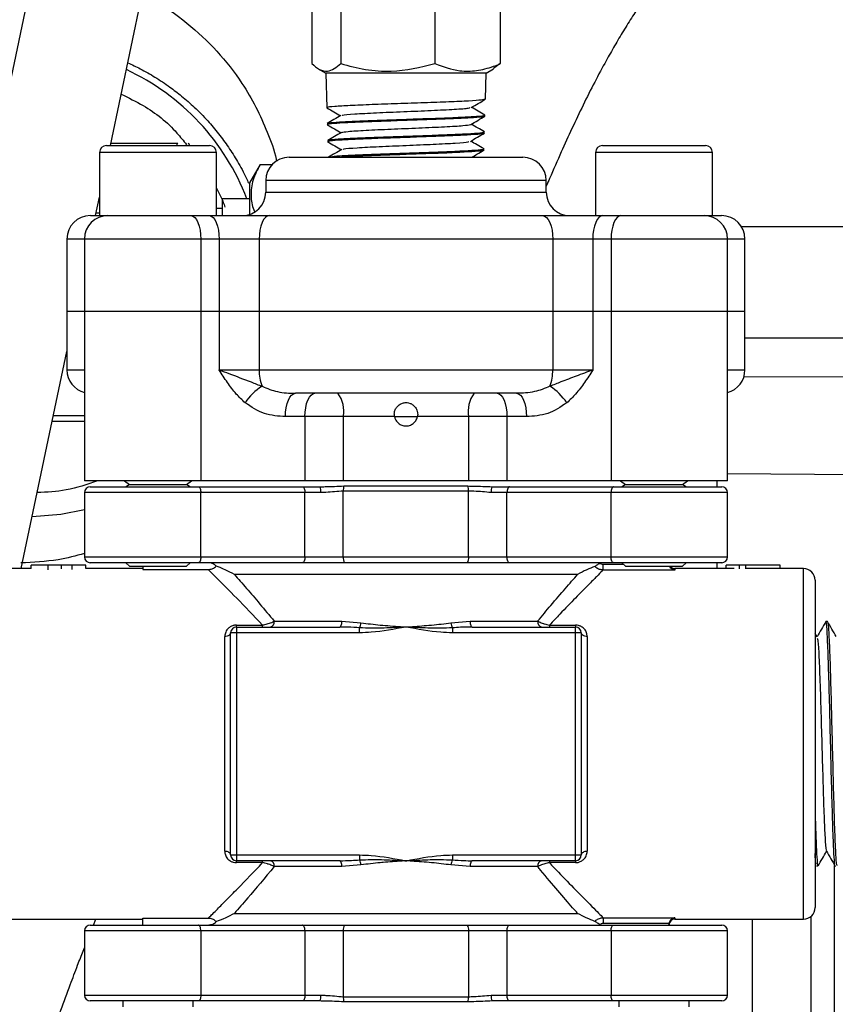
# Model space of a CAD drawing. Units: millimetres. Extents: x 0 to 35765, y 0 to 13284.
# Drawn here: x 468 to 537, y 1093 to 1178 of the extents above; entities that cross this region are included whole.
import ezdxf

# ---------------------------------------------------------------- set-up
doc = ezdxf.new("R2010")
doc.units = ezdxf.units.MM
doc.header["$LTSCALE"] = 7

msp = doc.modelspace()

# ---------------------------------------------------------------- linework, layer by layer
at = {"color": 7, "linetype": 'Continuous'}
for p, q in [((475.828, 1215.368), (457.313, 1127.485)), ((475.344, 1166.892), (480.632, 1191.992)), ((492.574, 1179.49), (492.574, 1173.895)), ((495.051, 1179.49), (495.051, 1173.895)), ((503.105, 1179.49), (503.105, 1173.895)), ((508.682, 1179.49), (508.682, 1173.895)), ((508.682, 1173.895), (508.119, 1173.474)), ((493.13, 1173.461), (493.768, 1173.092)), ((493.768, 1173.092), (493.86, 1170.122)), ((505.684, 1173.092), (493.768, 1173.092)), ((507.488, 1173.092), (505.684, 1173.092)), ((507.418, 1170.852), (507.488, 1173.092)), ((507.488, 1173.092), (508.126, 1173.461)), ((507.373, 1169.395), (507.376, 1169.496)), ((493.902, 1168.778), (493.905, 1168.672)), ((507.328, 1167.94), (507.331, 1168.051)), ((475.015, 1166.892), (483.815, 1166.892)), ((475.385, 1167.085), (481.121, 1167.085)), ((482.133, 1166.892), (482.022, 1167.085)), ((493.947, 1167.327), (493.951, 1167.212)), ((517.441, 1166.892), (526.241, 1166.892)), ((474.415, 1166.292), (474.415, 1160.892)), ((484.415, 1166.292), (474.415, 1166.292)), ((484.415, 1160.892), (484.415, 1166.292)), ((507.283, 1166.487), (507.287, 1166.607)), ((516.841, 1166.292), (516.841, 1160.892)), ((526.841, 1166.292), (516.841, 1166.292)), ((526.841, 1160.892), (526.841, 1166.292)), ((488.154, 1165.265), (487.241, 1163.685)), ((488.154, 1165.265), (489.174, 1165.265)), ((490.628, 1165.892), (510.628, 1165.892)), ((487.241, 1163.685), (487.241, 1160.989)), ((488.628, 1163.892), (488.628, 1162.892)), ((512.628, 1163.892), (488.628, 1163.892)), ((512.628, 1162.892), (512.628, 1163.892)), ((488.628, 1162.892), (512.628, 1162.892)), ((474.08, 1160.892), (474.415, 1162.482)), ((487.241, 1162.325), (484.911, 1162.325)), ((484.911, 1162.325), (484.911, 1160.892)), ((474.131, 1161.135), (474.415, 1161.135)), ((484.911, 1161.51), (484.415, 1161.51)), ((473.628, 1160.892), (474.415, 1160.892)), ((474.415, 1160.892), (483.031, 1160.892)), ((483.031, 1160.892), (483.801, 1160.892)), ((483.801, 1160.892), (488.936, 1160.892)), ((488.936, 1160.892), (512.321, 1160.892)), ((512.321, 1160.892), (517.455, 1160.892)), ((517.455, 1160.892), (518.226, 1160.892)), ((518.226, 1160.892), (526.841, 1160.892)), ((526.841, 1160.892), (527.628, 1160.892)), ((562.628, 1159.945), (529.329, 1159.945)), ((471.628, 1158.892), (471.628, 1152.692)), ((473.122, 1158.892), (471.628, 1158.892)), ((473.122, 1158.892), (473.122, 1152.692)), ((483.08, 1158.892), (473.122, 1158.892)), ((483.08, 1158.892), (483.08, 1152.692)), ((484.647, 1158.892), (483.08, 1158.892)), ((484.647, 1158.892), (484.647, 1152.692)), ((488.069, 1158.892), (484.647, 1158.892)), ((488.069, 1158.892), (488.069, 1152.692)), ((513.187, 1158.892), (488.069, 1158.892)), ((513.187, 1158.892), (513.187, 1152.692)), ((516.609, 1158.892), (513.187, 1158.892)), ((518.176, 1158.892), (516.609, 1158.892)), ((516.609, 1158.892), (516.609, 1152.692)), ((518.176, 1158.892), (518.176, 1152.692)), ((528.134, 1158.892), (518.176, 1158.892)), ((528.134, 1152.692), (528.134, 1158.892)), ((529.628, 1158.892), (528.134, 1158.892)), ((529.628, 1152.692), (529.628, 1158.892)), ((471.628, 1152.692), (471.628, 1147.692)), ((473.122, 1152.692), (471.628, 1152.692)), ((473.122, 1152.692), (473.122, 1138.192)), ((483.08, 1152.692), (473.122, 1152.692)), ((484.647, 1152.692), (483.08, 1152.692)), ((483.08, 1152.692), (483.08, 1138.192)), ((488.069, 1152.692), (484.647, 1152.692)), ((484.647, 1152.692), (484.647, 1147.692)), ((513.187, 1152.692), (488.069, 1152.692)), ((488.069, 1152.692), (488.069, 1147.692)), ((516.609, 1152.692), (513.187, 1152.692)), ((513.187, 1152.692), (513.187, 1147.692)), ((518.176, 1152.692), (516.609, 1152.692)), ((516.609, 1152.692), (516.609, 1147.692)), ((528.134, 1152.692), (518.176, 1152.692)), ((518.176, 1152.692), (518.176, 1138.192)), ((528.134, 1138.192), (528.134, 1152.692)), ((529.628, 1152.692), (528.134, 1152.692)), ((529.628, 1147.692), (529.628, 1152.692)), ((529.628, 1150.425), (562.628, 1150.425)), ((467.717, 1130.692), (471.628, 1149.254)), ((471.624, 1149.235), (471.628, 1149.235)), ((471.628, 1147.692), (473.122, 1147.692)), ((484.647, 1147.692), (488.069, 1147.692)), ((488.069, 1147.692), (513.187, 1147.692)), ((513.187, 1147.692), (516.609, 1147.692)), ((528.134, 1147.692), (529.628, 1147.692)), ((550.296, 1147.021), (529.516, 1147.102)), ((510.092, 1145.692), (491.165, 1145.692)), ((473.122, 1143.285), (470.37, 1143.285)), ((470.476, 1143.785), (473.122, 1143.785)), ((491.987, 1143.692), (490.319, 1143.692)), ((491.987, 1143.692), (491.987, 1138.192)), ((495.266, 1143.692), (491.987, 1143.692)), ((499.648, 1143.692), (495.266, 1143.692)), ((495.266, 1143.692), (495.266, 1138.192)), ((499.649, 1143.692), (501.615, 1143.692)), ((505.99, 1143.692), (501.608, 1143.692)), ((509.269, 1143.692), (505.99, 1143.692)), ((505.99, 1143.692), (505.99, 1138.192)), ((509.269, 1143.692), (509.269, 1138.192)), ((510.937, 1143.692), (509.269, 1143.692)), ((528.134, 1138.824), (550.296, 1138.648)), ((483.08, 1138.192), (473.122, 1138.192)), ((473.622, 1137.692), (482.869, 1137.692)), ((476.541, 1138.192), (476.969, 1137.892)), ((476.969, 1137.892), (476.684, 1137.692)), ((476.969, 1137.892), (481.58, 1137.892)), ((481.58, 1137.892), (481.86, 1137.892)), ((481.86, 1137.892), (482.289, 1138.192)), ((482.146, 1137.692), (481.86, 1137.892)), ((482.869, 1137.692), (491.776, 1137.692)), ((491.987, 1138.192), (483.08, 1138.192)), ((491.776, 1137.692), (493.27, 1137.692)), ((495.266, 1138.192), (491.987, 1138.192)), ((505.99, 1138.192), (495.266, 1138.192)), ((495.324, 1137.759), (505.932, 1137.759)), ((509.269, 1138.192), (505.99, 1138.192)), ((507.986, 1137.692), (509.48, 1137.692)), ((518.176, 1138.192), (509.269, 1138.192)), ((509.48, 1137.692), (518.387, 1137.692)), ((528.134, 1138.192), (518.176, 1138.192)), ((518.387, 1137.692), (527.634, 1137.692)), ((518.967, 1138.192), (519.396, 1137.892)), ((519.396, 1137.892), (519.11, 1137.692)), ((519.396, 1137.892), (524.287, 1137.892)), ((524.287, 1137.892), (524.715, 1138.192)), ((524.572, 1137.692), (524.287, 1137.892)), ((527.261, 1137.692), (527.261, 1138.192)), ((473.122, 1137.192), (473.122, 1131.692)), ((483.08, 1137.192), (473.122, 1137.192)), ((483.08, 1131.692), (483.08, 1137.192)), ((491.987, 1137.192), (483.08, 1137.192)), ((491.987, 1131.692), (491.987, 1137.192)), ((493.346, 1137.192), (491.987, 1137.192)), ((505.99, 1137.326), (495.266, 1137.326)), ((495.266, 1131.692), (495.266, 1137.326)), ((505.99, 1131.692), (505.99, 1137.326)), ((509.269, 1137.192), (507.91, 1137.192)), ((518.176, 1137.192), (509.269, 1137.192)), ((509.269, 1131.692), (509.269, 1137.192)), ((518.176, 1131.692), (518.176, 1137.192)), ((528.134, 1137.192), (518.176, 1137.192)), ((528.134, 1131.692), (528.134, 1137.192)), ((473.122, 1131.692), (483.08, 1131.692)), ((483.08, 1131.692), (491.987, 1131.692)), ((491.987, 1131.692), (495.266, 1131.692)), ((495.266, 1131.692), (505.99, 1131.692)), ((505.99, 1131.692), (509.269, 1131.692)), ((509.269, 1131.692), (518.176, 1131.692)), ((518.176, 1131.692), (528.134, 1131.692)), ((468.569, 1130.692), (466.628, 1130.692)), ((468.569, 1130.689), (468.569, 1130.992)), ((470.019, 1130.577), (470.019, 1130.992)), ((471.159, 1130.66), (471.159, 1130.992)), ((472.076, 1130.604), (472.076, 1130.992)), ((473.251, 1130.689), (473.251, 1130.992)), ((478.128, 1130.692), (473.251, 1130.692)), ((482.869, 1131.192), (473.622, 1131.192)), ((476.669, 1131.192), (476.969, 1130.892)), ((476.969, 1130.892), (481.86, 1130.892)), ((478.128, 1130.892), (478.128, 1130.617)), ((478.128, 1130.617), (483.704, 1130.617)), ((481.86, 1130.892), (482.16, 1131.192)), ((491.776, 1131.192), (482.869, 1131.192)), ((495.383, 1131.192), (491.776, 1131.192)), ((505.874, 1131.192), (495.383, 1131.192)), ((509.48, 1131.192), (505.874, 1131.192)), ((518.387, 1131.192), (509.48, 1131.192)), ((517.502, 1130.567), (517.502, 1131.063)), ((517.502, 1131.063), (519.225, 1131.063)), ((527.634, 1131.192), (518.387, 1131.192)), ((519.096, 1131.192), (519.396, 1130.892)), ((519.396, 1130.892), (524.287, 1130.892)), ((528.714, 1130.692), (523.628, 1130.692)), ((523.628, 1130.692), (523.628, 1130.567)), ((524.287, 1130.892), (524.587, 1131.192)), ((527.261, 1130.692), (527.261, 1131.192)), ((528.005, 1130.692), (528.005, 1130.992)), ((529.161, 1130.677), (529.161, 1130.992)), ((529.707, 1130.992), (529.161, 1130.992)), ((529.707, 1130.677), (529.707, 1130.992)), ((532.628, 1130.992), (529.707, 1130.992)), ((534.628, 1130.692), (529.707, 1130.692)), ((532.628, 1130.692), (532.628, 1130.992)), ((534.628, 1100.692), (534.628, 1130.692)), ((515.307, 1130.192), (485.949, 1130.192)), ((523.628, 1130.567), (517.502, 1130.567)), ((535.628, 1129.692), (535.628, 1101.692)), ((486.128, 1125.854), (488.361, 1125.854)), ((486.128, 1125.692), (486.128, 1125.854)), ((486.128, 1125.692), (486.128, 1125.192)), ((486.128, 1125.692), (494.971, 1125.692)), ((488.361, 1125.692), (488.361, 1125.854)), ((489.363, 1126.192), (495.143, 1126.192)), ((495.143, 1126.192), (496.78, 1126.049)), ((496.659, 1125.192), (496.659, 1125.621)), ((504.476, 1126.049), (506.114, 1126.192)), ((504.597, 1125.621), (504.597, 1125.192)), ((506.114, 1126.192), (511.893, 1126.192)), ((506.285, 1125.692), (515.128, 1125.692)), ((512.895, 1125.854), (515.128, 1125.854)), ((512.895, 1125.854), (512.895, 1125.692)), ((515.128, 1125.854), (515.128, 1125.692)), ((515.128, 1125.192), (515.128, 1125.692)), ((536.679, 1126.161), (536.548, 1126.158)), ((485.128, 1106.499), (485.128, 1124.886)), ((486.128, 1125.192), (485.628, 1125.192)), ((485.628, 1115.692), (485.628, 1125.192)), ((486.128, 1125.192), (486.128, 1106.192)), ((496.659, 1125.192), (486.128, 1125.192)), ((515.128, 1125.192), (504.597, 1125.192)), ((515.128, 1106.192), (515.128, 1125.192)), ((515.628, 1125.192), (515.128, 1125.192)), ((515.628, 1125.192), (515.628, 1115.692)), ((516.128, 1124.886), (516.128, 1106.499)), ((535.804, 1124.846), (535.628, 1125.151)), ((485.628, 1106.192), (485.628, 1115.692)), ((515.628, 1115.692), (515.628, 1106.192)), ((485.628, 1106.192), (486.128, 1106.192)), ((486.128, 1106.192), (496.659, 1106.192)), ((486.128, 1106.192), (486.128, 1105.692)), ((496.659, 1106.192), (496.659, 1105.764)), ((504.597, 1106.192), (504.597, 1105.764)), ((504.597, 1106.192), (515.128, 1106.192)), ((515.128, 1106.192), (515.628, 1106.192)), ((515.128, 1105.692), (515.128, 1106.192)), ((494.971, 1105.692), (486.128, 1105.692)), ((486.128, 1105.531), (486.128, 1105.692)), ((488.361, 1105.531), (486.128, 1105.531)), ((488.361, 1105.531), (488.361, 1105.692)), ((515.128, 1105.692), (506.285, 1105.692)), ((512.895, 1105.692), (512.895, 1105.531)), ((515.128, 1105.531), (512.895, 1105.531)), ((515.128, 1105.692), (515.128, 1105.531)), ((495.143, 1105.192), (489.363, 1105.192)), ((496.78, 1105.336), (495.143, 1105.192)), ((506.114, 1105.192), (504.476, 1105.336)), ((511.893, 1105.192), (506.114, 1105.192)), ((535.736, 1105.247), (535.87, 1105.244)), ((537.261, 1105.292), (537.261, 1023.789)), ((485.949, 1101.192), (515.307, 1101.192)), ((466.628, 1100.692), (478.128, 1100.692)), ((473.898, 1100.192), (474.1, 1100.692)), ((478.128, 1100.768), (483.704, 1100.768)), ((478.128, 1100.192), (478.128, 1100.768)), ((517.502, 1100.818), (523.628, 1100.818)), ((517.502, 1100.818), (517.502, 1100.322)), ((523.131, 1100.322), (517.502, 1100.322)), ((523.128, 1100.265), (523.131, 1100.322)), ((523.628, 1100.818), (523.628, 1100.692)), ((523.628, 1100.692), (534.628, 1100.692)), ((530.261, 1027.454), (530.261, 1100.692)), ((535.261, 1100.918), (535.261, 1026.668)), ((473.122, 1099.692), (473.122, 1094.192)), ((483.08, 1099.692), (473.122, 1099.692)), ((473.622, 1100.192), (482.869, 1100.192)), ((482.869, 1100.192), (491.776, 1100.192)), ((483.08, 1099.692), (483.08, 1094.192)), ((491.987, 1099.692), (483.08, 1099.692)), ((491.776, 1100.192), (495.383, 1100.192)), ((491.987, 1099.692), (491.987, 1094.192)), ((495.266, 1099.692), (491.987, 1099.692)), ((495.266, 1099.692), (495.266, 1094.058)), ((505.99, 1099.692), (495.266, 1099.692)), ((495.383, 1100.192), (505.874, 1100.192)), ((505.874, 1100.192), (509.48, 1100.192)), ((505.99, 1099.692), (505.99, 1094.058)), ((509.269, 1099.692), (505.99, 1099.692)), ((518.176, 1099.692), (509.269, 1099.692)), ((509.269, 1099.692), (509.269, 1094.192)), ((509.48, 1100.192), (518.387, 1100.192)), ((518.176, 1099.692), (518.176, 1094.192)), ((528.134, 1099.692), (518.176, 1099.692)), ((518.387, 1100.192), (527.634, 1100.192)), ((523.128, 1100.265), (523.128, 1100.192)), ((528.134, 1094.192), (528.134, 1099.692)), ((473.122, 1094.192), (483.08, 1094.192)), ((482.869, 1093.692), (473.622, 1093.692)), ((476.415, 1093.692), (476.415, 1093.192)), ((482.415, 1093.192), (482.415, 1093.692)), ((491.776, 1093.692), (482.869, 1093.692)), ((483.08, 1094.192), (491.987, 1094.192)), ((493.27, 1093.692), (491.776, 1093.692)), ((491.987, 1094.192), (493.346, 1094.192)), ((495.266, 1094.058), (505.99, 1094.058)), ((505.932, 1093.625), (495.324, 1093.625)), ((507.91, 1094.192), (509.269, 1094.192)), ((509.48, 1093.692), (507.986, 1093.692)), ((509.269, 1094.192), (518.176, 1094.192)), ((518.387, 1093.692), (509.48, 1093.692)), ((518.176, 1094.192), (528.134, 1094.192)), ((527.634, 1093.692), (518.387, 1093.692)), ((518.841, 1093.692), (518.841, 1093.192)), ((524.841, 1093.192), (524.841, 1093.692))]:
    msp.add_line(p, q, dxfattribs=at)
at = {"color": 7, "linetype": 'Continuous', "flags": 128}
for points in [[(482.235, 1160.892), (482.4, 1160.854), (482.559, 1160.74), (482.705, 1160.555), (482.833, 1160.307), (482.938, 1160.003), (483.016, 1159.658), (483.064, 1159.283), (483.08, 1158.892)], [(483.801, 1160.892), (483.966, 1160.854), (484.125, 1160.74), (484.271, 1160.555), (484.399, 1160.307), (484.504, 1160.003), (484.582, 1159.658), (484.63, 1159.283), (484.647, 1158.892)], [(488.936, 1160.892), (488.767, 1160.854), (488.604, 1160.74), (488.454, 1160.555), (488.323, 1160.307), (488.215, 1160.003), (488.135, 1159.658), (488.086, 1159.283), (488.069, 1158.892)], [(512.321, 1160.892), (512.49, 1160.854), (512.652, 1160.74), (512.802, 1160.555), (512.933, 1160.307), (513.041, 1160.003), (513.121, 1159.658), (513.17, 1159.283), (513.187, 1158.892)], [(517.455, 1160.892), (517.29, 1160.854), (517.131, 1160.74), (516.985, 1160.555), (516.857, 1160.307), (516.752, 1160.003), (516.674, 1159.658), (516.626, 1159.283), (516.609, 1158.892)], [(519.021, 1160.892), (518.856, 1160.854), (518.698, 1160.74), (518.552, 1160.555), (518.423, 1160.307), (518.318, 1160.003), (518.24, 1159.658), (518.192, 1159.283), (518.176, 1158.892)], [(490.319, 1143.692), (490.336, 1144.083), (490.384, 1144.458), (490.462, 1144.803), (490.567, 1145.107), (490.695, 1145.355), (490.841, 1145.54), (491, 1145.654), (491.165, 1145.692)], [(491.987, 1143.692), (492.003, 1144.083), (492.052, 1144.458), (492.13, 1144.803), (492.235, 1145.107), (492.363, 1145.355), (492.509, 1145.54), (492.668, 1145.654), (492.832, 1145.692)], [(508.424, 1145.692), (508.589, 1145.654), (508.747, 1145.54), (508.893, 1145.355), (509.021, 1145.107), (509.127, 1144.803), (509.205, 1144.458), (509.253, 1144.083), (509.269, 1143.692)], [(510.092, 1145.692), (510.256, 1145.654), (510.415, 1145.54), (510.561, 1145.355), (510.689, 1145.107), (510.794, 1144.803), (510.872, 1144.458), (510.921, 1144.083), (510.937, 1143.692)], [(482.869, 1137.692), (482.91, 1137.683), (482.95, 1137.654), (482.986, 1137.608), (483.018, 1137.546), (483.045, 1137.47), (483.064, 1137.384), (483.076, 1137.29), (483.08, 1137.192)], [(491.776, 1137.692), (491.817, 1137.683), (491.857, 1137.654), (491.893, 1137.608), (491.925, 1137.546), (491.952, 1137.47), (491.971, 1137.384), (491.983, 1137.29), (491.987, 1137.192)], [(509.48, 1137.692), (509.439, 1137.683), (509.399, 1137.654), (509.363, 1137.608), (509.331, 1137.546), (509.305, 1137.47), (509.285, 1137.384), (509.273, 1137.29), (509.269, 1137.192)], [(518.387, 1137.692), (518.346, 1137.683), (518.306, 1137.654), (518.27, 1137.608), (518.238, 1137.546), (518.211, 1137.47), (518.192, 1137.384), (518.18, 1137.29), (518.176, 1137.192)], [(473.122, 1135.715), (471.11, 1135.321), (468.651, 1135.121)], [(483.08, 1131.692), (483.076, 1131.595), (483.064, 1131.501), (483.045, 1131.415), (483.018, 1131.339), (482.986, 1131.277), (482.95, 1131.23), (482.91, 1131.202), (482.869, 1131.192)], [(491.987, 1131.692), (491.983, 1131.595), (491.971, 1131.501), (491.952, 1131.415), (491.925, 1131.339), (491.893, 1131.277), (491.857, 1131.23), (491.817, 1131.202), (491.776, 1131.192)], [(509.48, 1131.192), (509.439, 1131.202), (509.399, 1131.23), (509.363, 1131.277), (509.331, 1131.339), (509.305, 1131.415), (509.285, 1131.501), (509.273, 1131.595), (509.269, 1131.692)], [(518.387, 1131.192), (518.346, 1131.202), (518.306, 1131.23), (518.27, 1131.277), (518.238, 1131.339), (518.211, 1131.415), (518.192, 1131.501), (518.18, 1131.595), (518.176, 1131.692)], [(494.971, 1125.692), (495.005, 1125.702), (495.037, 1125.73), (495.066, 1125.777), (495.092, 1125.839), (495.114, 1125.915), (495.13, 1126.001), (495.139, 1126.095), (495.143, 1126.192)], [(506.114, 1126.192), (506.117, 1126.095), (506.127, 1126.001), (506.142, 1125.915), (506.164, 1125.839), (506.19, 1125.777), (506.219, 1125.73), (506.252, 1125.702), (506.285, 1125.692)], [(485.628, 1125.192), (485.618, 1125.133), (485.59, 1125.075), (485.544, 1125.022), (485.482, 1124.976), (485.406, 1124.938), (485.319, 1124.909), (485.226, 1124.892), (485.128, 1124.886)], [(516.128, 1124.886), (516.031, 1124.892), (515.937, 1124.909), (515.85, 1124.938), (515.775, 1124.976), (515.712, 1125.022), (515.666, 1125.075), (515.638, 1125.133), (515.628, 1125.192)], [(485.628, 1106.192), (485.618, 1106.252), (485.59, 1106.31), (485.544, 1106.363), (485.482, 1106.409), (485.406, 1106.447), (485.319, 1106.475), (485.226, 1106.493), (485.128, 1106.499)], [(516.128, 1106.499), (516.031, 1106.493), (515.937, 1106.475), (515.85, 1106.447), (515.775, 1106.409), (515.712, 1106.363), (515.666, 1106.31), (515.638, 1106.252), (515.628, 1106.192)], [(495.143, 1105.192), (495.139, 1105.29), (495.13, 1105.384), (495.114, 1105.47), (495.092, 1105.546), (495.066, 1105.608), (495.037, 1105.654), (495.005, 1105.683), (494.971, 1105.692)], [(506.285, 1105.692), (506.252, 1105.683), (506.219, 1105.654), (506.19, 1105.608), (506.164, 1105.546), (506.142, 1105.47), (506.127, 1105.384), (506.117, 1105.29), (506.114, 1105.192)], [(483.08, 1099.692), (483.076, 1099.79), (483.064, 1099.884), (483.045, 1099.97), (483.018, 1100.046), (482.986, 1100.108), (482.95, 1100.154), (482.91, 1100.183), (482.869, 1100.192)], [(491.987, 1099.692), (491.983, 1099.79), (491.971, 1099.884), (491.952, 1099.97), (491.925, 1100.046), (491.893, 1100.108), (491.857, 1100.154), (491.817, 1100.183), (491.776, 1100.192)], [(509.269, 1099.692), (509.273, 1099.79), (509.285, 1099.884), (509.305, 1099.97), (509.331, 1100.046), (509.363, 1100.108), (509.399, 1100.154), (509.439, 1100.183), (509.48, 1100.192)], [(518.176, 1099.692), (518.18, 1099.79), (518.192, 1099.884), (518.211, 1099.97), (518.238, 1100.046), (518.27, 1100.108), (518.306, 1100.154), (518.346, 1100.183), (518.387, 1100.192)], [(483.08, 1094.192), (483.076, 1094.095), (483.064, 1094.001), (483.045, 1093.915), (483.018, 1093.839), (482.986, 1093.777), (482.95, 1093.73), (482.91, 1093.702), (482.869, 1093.692)], [(491.987, 1094.192), (491.983, 1094.095), (491.971, 1094.001), (491.952, 1093.915), (491.925, 1093.839), (491.893, 1093.777), (491.857, 1093.73), (491.817, 1093.702), (491.776, 1093.692)], [(509.48, 1093.692), (509.439, 1093.702), (509.399, 1093.73), (509.363, 1093.777), (509.331, 1093.839), (509.305, 1093.915), (509.285, 1094.001), (509.273, 1094.095), (509.269, 1094.192)], [(518.387, 1093.692), (518.346, 1093.702), (518.306, 1093.73), (518.27, 1093.777), (518.238, 1093.839), (518.211, 1093.915), (518.192, 1094.001), (518.18, 1094.095), (518.176, 1094.192)]]:
    msp.add_lwpolyline(points, dxfattribs=at)
at = {"color": 7, "linetype": 'Continuous'}
for centre, radius, start, end in [((468.261, 1155.185), 20.067, 20.84254, 65.09349), ((475.015, 1166.292), 0.6, 90, 180), ((483.815, 1166.292), 0.6, 360, 90), ((517.441, 1166.292), 0.6, 90, 180), ((526.241, 1166.292), 0.6, 0, 90), ((490.628, 1163.892), 2, 90, 180), ((510.628, 1163.892), 2, 0, 90), ((486.628, 1162.892), 2, 270, 0), ((514.628, 1162.892), 2, 180, 270), ((473.628, 1158.892), 2, 90, 180), ((475.122, 1158.892), 2, 90, 180), ((526.134, 1158.892), 2, 0, 90), ((527.628, 1158.892), 2, 360, 90), ((473.628, 1147.692), 2, 180, 255.34203), ((491.759, 1147.624), 3.691, 178.93239, 201.24213), ((509.497, 1147.624), 3.691, 338.75787, 1.06761), ((527.628, 1147.692), 2, 284.65797, 0), ((490.991, 1142.048), 5.01, 122.21957, 145.56976), ((510.265, 1142.048), 5.01, 34.43024, 57.78043), ((492.772, 1144.165), 2.539, 349.2666, 36.97992), ((508.485, 1144.165), 2.539, 143.02008, 190.7334), ((473.622, 1137.192), 0.5, 90, 180), ((492.461, 1137.314), 0.893, 352.14172, 25.01842), ((496.572, 1137.371), 1.307, 162.7121, 181.95594), ((504.684, 1137.371), 1.307, 358.04406, 17.2879), ((508.795, 1137.314), 0.893, 154.98158, 187.85828), ((527.634, 1137.192), 0.5, 0, 90), ((473.622, 1131.692), 0.5, 180, 270), ((495.89, 1131.574), 0.635, 169.2666, 216.97992), ((505.367, 1131.574), 0.635, 323.02008, 10.7334), ((527.634, 1131.692), 0.5, 270, 0), ((523.628, 1131.192), 0.5, 216.8699, 270), ((534.628, 1129.692), 1, 0, 90), ((486.128, 1125.192), 0.5, 90, 180), ((488.922, 1126.129), 0.446, 281.58065, 8.12506), ((495.43, 1126.197), 1.357, 334.8867, 353.75273), ((505.826, 1126.197), 1.357, 186.24727, 205.1133), ((512.334, 1126.129), 0.446, 171.87494, 258.41935), ((515.128, 1125.192), 0.5, 0, 90), ((486.128, 1106.192), 0.5, 180, 270), ((515.128, 1106.192), 0.5, 270, 0), ((488.922, 1105.255), 0.446, 351.87494, 78.41935), ((495.43, 1105.188), 1.357, 6.24727, 25.1133), ((505.826, 1105.188), 1.357, 154.8867, 173.75273), ((512.334, 1105.255), 0.446, 101.58065, 188.12506), ((534.628, 1101.692), 1, 270, 360), ((523.628, 1100.192), 0.5, 90, 180), ((473.622, 1099.692), 0.5, 90, 180), ((495.89, 1099.811), 0.635, 143.02008, 190.7334), ((505.367, 1099.811), 0.635, 349.2666, 36.97992), ((527.634, 1099.692), 0.5, 0, 90), ((473.622, 1094.192), 0.5, 180, 270), ((492.461, 1094.07), 0.893, 334.98158, 7.85828), ((496.572, 1094.014), 1.307, 178.04406, 197.2879), ((504.684, 1094.014), 1.307, 342.7121, 1.95594), ((508.795, 1094.07), 0.893, 172.14172, 205.01842), ((527.634, 1094.192), 0.5, 270, 0)]:
    msp.add_arc(centre, radius, start, end, dxfattribs=at)
for points, knots in [([(528.739, 1188.782), (528.5, 1188.538), (528.013, 1188.042), (527.255, 1187.241), (526.481, 1186.4), (525.691, 1185.511), (524.956, 1184.654), (524.133, 1183.663), (523.291, 1182.604), (522.4, 1181.425), (521.585, 1180.296), (520.802, 1179.161), (520.007, 1177.951), (519.233, 1176.71), (518.478, 1175.44), (517.656, 1173.988), (516.756, 1172.303), (515.782, 1170.365), (514.832, 1168.367), (513.881, 1166.272), (513.153, 1164.621), (512.724, 1163.63), (512.628, 1163.407)], [0, 0, 0, 0, 0.045758, 0.093001, 0.139233, 0.184824, 0.232479, 0.267537, 0.327338, 0.378137, 0.421885, 0.469523, 0.515956, 0.563524, 0.609904, 0.655098, 0.717894, 0.783302, 0.847648, 0.910482, 0.979884, 1, 1, 1, 1]), ([(448.545, 1164.853), (448.992, 1165.783), (449.893, 1167.658), (451.593, 1170.378), (453.571, 1172.978), (455.905, 1175.419), (458.556, 1177.579), (461.599, 1179.404), (464.916, 1180.663), (467.339, 1181.338), (468.596, 1181.356), (468.663, 1181.357)], [0, 0, 0, 0, 0.115783, 0.23328, 0.354928, 0.476138, 0.60434, 0.730002, 0.863104, 0.992734, 1, 1, 1, 1]), ([(478.048, 1179.726), (478.337, 1179.61), (479.738, 1179.045), (481.909, 1177.409), (484.518, 1175.032), (486.438, 1172.556), (487.834, 1170.195), (488.793, 1168.014), (489.385, 1166.45), (489.559, 1165.602), (489.571, 1165.544)], [0, 0, 0, 0, 0.049564, 0.23993, 0.426168, 0.611061, 0.735315, 0.861483, 0.990599, 1, 1, 1, 1]), ([(476.835, 1173.969), (477.191, 1173.804), (477.986, 1173.433), (479.188, 1172.742), (480.367, 1171.958), (481.489, 1171.095), (482.579, 1170.138), (483.635, 1169.062), (484.606, 1167.912), (485.459, 1166.751), (486.251, 1165.485), (486.82, 1164.453), (487.097, 1163.813), (487.162, 1163.663)], [0, 0, 0, 0, 0.078394, 0.175346, 0.277688, 0.362476, 0.459719, 0.569434, 0.666118, 0.762854, 0.859641, 0.967031, 1, 1, 1, 1]), ([(492.574, 1173.895), (492.789, 1173.712), (493.223, 1173.342), (494.067, 1173.137), (494.67, 1173.602), (495.051, 1173.895)], [0, 0, 0, 0, 0.264863, 0.53547, 1, 1, 1, 1]), ([(495.051, 1173.895), (495.75, 1173.712), (497.162, 1173.342), (499.904, 1173.137), (501.866, 1173.602), (503.105, 1173.895)], [0, 0, 0, 0, 0.264863, 0.53547, 1, 1, 1, 1]), ([(503.105, 1173.895), (503.811, 1173.641), (504.981, 1173.22), (506.678, 1173.255), (507.827, 1173.547), (508.49, 1173.817), (508.682, 1173.895)], [0, 0, 0, 0, 0.383668, 0.635505, 0.894146, 1, 1, 1, 1]), ([(476.269, 1171.282), (476.904, 1170.974), (478.655, 1170.125), (480.563, 1168.616), (481.592, 1167.294), (481.858, 1166.951)], [0, 0, 0, 0, 0.296438, 0.817731, 1, 1, 1, 1]), ([(507.334, 1170.837), (507.278, 1170.818), (507.149, 1170.775), (506.063, 1170.692), (504.363, 1170.626), (502.219, 1170.54), (499.902, 1170.464), (497.671, 1170.391), (495.762, 1170.301), (494.455, 1170.236), (493.829, 1170.167), (493.923, 1170.133), (493.947, 1170.124)], [0, 0, 0, 0, 0.084141, 0.194057, 0.304022, 0.413912, 0.523732, 0.633593, 0.743312, 0.853083, 0.962773, 1, 1, 1, 1]), ([(506.208, 1170.146), (506.409, 1170.262), (506.812, 1170.496), (507.214, 1170.729), (507.416, 1170.845)], [0, 0, 0, 0, 0.499935, 1, 1, 1, 1]), ([(507.308, 1169.38), (507.315, 1169.376), (507.373, 1169.345), (506.746, 1169.292), (505.448, 1169.217), (503.534, 1169.129), (501.314, 1169.063), (499.011, 1168.975), (496.899, 1168.902), (495.19, 1168.826), (494.167, 1168.738), (493.768, 1168.692), (493.946, 1168.661), (493.969, 1168.656)], [0, 0, 0, 0, 0.015485, 0.123233, 0.231006, 0.338641, 0.446337, 0.553934, 0.661492, 0.76907, 0.876512, 0.984016, 1, 1, 1, 1]), ([(493.856, 1170.119), (494.057, 1170.002), (494.449, 1169.776), (494.841, 1169.549), (495.032, 1169.439)], [0, 0, 0, 0, 0.5143377, 1, 1, 1, 1]), ([(495.054, 1169.452), (494.859, 1169.339), (494.47, 1169.114), (494.081, 1168.889), (493.887, 1168.776)], [0, 0, 0, 0, 0.499914, 1, 1, 1, 1]), ([(493.971, 1168.788), (494.018, 1168.807), (494.126, 1168.85), (495.178, 1168.927), (496.839, 1169.005), (498.951, 1169.076), (501.249, 1169.165), (503.477, 1169.231), (505.397, 1169.316), (506.733, 1169.393), (507.39, 1169.45), (507.308, 1169.488), (507.286, 1169.499)], [0, 0, 0, 0, 0.086141, 0.194938, 0.30385, 0.412691, 0.521662, 0.630644, 0.73964, 0.848746, 0.957781, 1, 1, 1, 1]), ([(495.184, 1169.452), (495.173, 1169.466), (495.137, 1169.513), (496.154, 1169.594), (498.025, 1169.693), (500.425, 1169.793), (502.861, 1169.893), (504.855, 1169.992), (506.025, 1170.077), (506.067, 1170.128), (506.081, 1170.146)], [0, 0, 0, 0, 0.060824, 0.204284, 0.347668, 0.491252, 0.63478, 0.778485, 0.922158, 1, 1, 1, 1]), ([(506.171, 1168.694), (506.372, 1168.811), (506.775, 1169.044), (507.178, 1169.278), (507.379, 1169.394)], [0, 0, 0, 0, 0.499939, 1, 1, 1, 1]), ([(507.386, 1169.501), (507.192, 1169.614), (506.81, 1169.835), (506.428, 1170.056), (506.24, 1170.165)], [0, 0, 0, 0, 0.508884, 1, 1, 1, 1]), ([(493.898, 1168.67), (494.1, 1168.554), (494.492, 1168.327), (494.884, 1168.1), (495.074, 1167.989)], [0, 0, 0, 0, 0.514001, 1, 1, 1, 1]), ([(495.13, 1168.005), (495.256, 1168.036), (495.516, 1168.1), (497.121, 1168.198), (499.307, 1168.298), (501.771, 1168.397), (504.005, 1168.497), (505.68, 1168.596), (506.005, 1168.662), (506.166, 1168.695)], [0, 0, 0, 0, 0.135254, 0.27954, 0.423787, 0.568215, 0.712582, 0.857151, 1, 1, 1, 1]), ([(507.343, 1168.053), (507.148, 1168.165), (506.768, 1168.385), (506.388, 1168.605), (506.203, 1168.713)], [0, 0, 0, 0, 0.511736, 1, 1, 1, 1]), ([(495.103, 1168.006), (494.908, 1167.893), (494.52, 1167.668), (494.131, 1167.443), (493.937, 1167.33)], [0, 0, 0, 0, 0.499912, 1, 1, 1, 1]), ([(507.22, 1167.928), (507.206, 1167.915), (507.167, 1167.878), (506.274, 1167.801), (504.723, 1167.731), (502.674, 1167.652), (500.406, 1167.567), (498.163, 1167.5), (496.192, 1167.41), (494.758, 1167.34), (493.99, 1167.272), (494.03, 1167.23), (494.044, 1167.215)], [0, 0, 0, 0, 0.0614, 0.171235, 0.281053, 0.390871, 0.50056, 0.610313, 0.719946, 0.829569, 0.939186, 1, 1, 1, 1]), ([(494.047, 1167.344), (494.04, 1167.354), (494.014, 1167.39), (494.751, 1167.454), (496.167, 1167.523), (498.135, 1167.612), (500.374, 1167.68), (502.644, 1167.762), (504.695, 1167.842), (506.264, 1167.911), (507.209, 1167.993), (507.247, 1168.035), (507.263, 1168.053)], [0, 0, 0, 0, 0.039886, 0.149298, 0.258645, 0.368111, 0.477613, 0.587095, 0.696704, 0.806247, 0.915912, 1, 1, 1, 1]), ([(506.134, 1167.246), (506.336, 1167.363), (506.739, 1167.596), (507.142, 1167.829), (507.344, 1167.946)], [0, 0, 0, 0, 0.4999, 1, 1, 1, 1]), ([(481.057, 1166.892), (481.054, 1166.928), (481.044, 1167.022), (481.074, 1167.076), (481.109, 1167.083), (481.121, 1167.085)], [0, 0, 0, 0, 0.28572, 0.766538, 1, 1, 1, 1]), ([(493.926, 1167.221), (494.127, 1167.104), (494.521, 1166.877), (494.914, 1166.649), (495.106, 1166.538)], [0, 0, 0, 0, 0.5130139, 1, 1, 1, 1]), ([(495.267, 1166.557), (495.269, 1166.572), (495.277, 1166.621), (496.35, 1166.703), (498.262, 1166.802), (500.651, 1166.902), (503.036, 1167.002), (504.944, 1167.101), (506.005, 1167.183), (506.008, 1167.231), (506.009, 1167.246)], [0, 0, 0, 0, 0.066314, 0.210914, 0.3555, 0.500223, 0.644958, 0.789804, 0.934688, 1, 1, 1, 1]), ([(507.304, 1166.607), (507.11, 1166.719), (506.731, 1166.939), (506.352, 1167.158), (506.167, 1167.265)], [0, 0, 0, 0, 0.513208, 1, 1, 1, 1]), ([(495.138, 1166.557), (494.944, 1166.445), (494.565, 1166.225), (494.186, 1166.006), (494.002, 1165.9)], [0, 0, 0, 0, 0.513812, 1, 1, 1, 1]), ([(494.019, 1165.902), (494.13, 1165.925), (494.357, 1165.972), (495.598, 1166.059), (497.365, 1166.128), (499.516, 1166.208), (501.791, 1166.291), (503.933, 1166.358), (505.722, 1166.447), (506.867, 1166.516), (507.372, 1166.574), (507.255, 1166.604), (507.24, 1166.608)], [0, 0, 0, 0, 0.10587, 0.215534, 0.325257, 0.434935, 0.544751, 0.654512, 0.764377, 0.874296, 0.984176, 1, 1, 1, 1]), ([(507.237, 1166.489), (507.252, 1166.485), (507.369, 1166.455), (506.865, 1166.395), (505.722, 1166.327), (503.932, 1166.237), (501.792, 1166.169), (499.508, 1166.086), (497.388, 1166.005), (495.831, 1165.948), (495.287, 1165.906), (495.11, 1165.892)], [0, 0, 0, 0, 0.01849, 0.14976, 0.281105, 0.412292, 0.543494, 0.674662, 0.805695, 0.936802, 1, 1, 1, 1]), ([(506.265, 1165.892), (506.411, 1165.977), (506.759, 1166.179), (507.107, 1166.38), (507.309, 1166.497)], [0, 0, 0, 0, 0.420428, 1, 1, 1, 1]), ([(488.154, 1165.265), (487.927, 1164.828), (487.469, 1163.943), (487.323, 1162.635), (487.449, 1161.724), (487.657, 1161.29), (487.682, 1161.239)], [0, 0, 0, 0, 0.332228, 0.67166, 0.960935, 1, 1, 1, 1]), ([(484.415, 1163.254), (484.662, 1162.793), (484.943, 1162.269), (485.101, 1161.699), (485.12, 1161.63)], [0, 0, 0, 0, 0.879408, 1, 1, 1, 1]), ([(486.858, 1144.88), (486.604, 1145.123), (486.051, 1145.649), (485.465, 1146.447), (484.996, 1147.147), (484.765, 1147.507), (484.649, 1147.689), (484.647, 1147.692)], [0, 0, 0, 0, 0.297376, 0.645709, 0.821119, 0.996614, 1, 1, 1, 1]), ([(484.647, 1147.692), (484.65, 1147.691), (484.919, 1147.586), (485.802, 1147.256), (487.06, 1146.789), (488.005, 1146.412), (488.32, 1146.286)], [0, 0, 0, 0, 0.003288, 0.235422, 0.74544, 1, 1, 1, 1]), ([(516.609, 1147.692), (516.606, 1147.691), (516.374, 1147.601), (515.906, 1147.424), (514.996, 1147.088), (513.998, 1146.709), (513.251, 1146.412), (512.937, 1146.286)], [0, 0, 0, 0, 0.003285, 0.203269, 0.396554, 0.745714, 1, 1, 1, 1]), ([(516.609, 1147.692), (516.607, 1147.689), (516.491, 1147.507), (516.26, 1147.147), (515.791, 1146.447), (515.205, 1145.649), (514.652, 1145.123), (514.398, 1144.88)], [0, 0, 0, 0, 0.003386, 0.1788814, 0.3542909, 0.7026237, 1, 1, 1, 1]), ([(488.32, 1146.286), (488.756, 1146.108), (489.667, 1145.735), (490.652, 1145.707), (491.165, 1145.692)], [0, 0, 0, 0, 0.479108, 1, 1, 1, 1]), ([(512.937, 1146.286), (512.502, 1146.108), (511.591, 1145.735), (510.606, 1145.707), (510.092, 1145.692)], [0, 0, 0, 0, 0.477597, 1, 1, 1, 1]), ([(490.319, 1143.692), (489.702, 1143.732), (488.46, 1143.812), (487.395, 1144.523), (486.858, 1144.88)], [0, 0, 0, 0, 0.496584, 1, 1, 1, 1]), ([(499.648, 1143.692), (499.637, 1143.794), (499.614, 1143.998), (499.697, 1144.295), (499.862, 1144.561), (500.102, 1144.763), (500.401, 1144.883), (500.704, 1144.904), (500.985, 1144.839), (501.238, 1144.703), (501.462, 1144.479), (501.612, 1144.165), (501.64, 1143.88), (501.614, 1143.728), (501.608, 1143.692)], [0, 0, 0, 0, 0.083396, 0.166703, 0.254264, 0.354013, 0.438755, 0.52403, 0.597559, 0.675361, 0.769279, 0.874064, 0.969913, 1, 1, 1, 1]), ([(514.398, 1144.88), (513.863, 1144.524), (512.798, 1143.813), (511.556, 1143.732), (510.937, 1143.692)], [0, 0, 0, 0, 0.501923, 1, 1, 1, 1]), ([(499.648, 1143.692), (499.671, 1143.612), (499.725, 1143.423), (499.912, 1143.169), (500.19, 1142.972), (500.52, 1142.879), (500.861, 1142.9), (501.177, 1143.033), (501.429, 1143.263), (501.561, 1143.501), (501.598, 1143.651), (501.608, 1143.692)], [0, 0, 0, 0, 0.0919, 0.214948, 0.338098, 0.46125, 0.5843, 0.707305, 0.830391, 0.953557, 1, 1, 1, 1]), ([(474.243, 1138.192), (473.353, 1137.888), (471.68, 1137.316), (469.914, 1137.231), (469.087, 1137.192)], [0, 0, 0, 0, 0.531334, 1, 1, 1, 1]), ([(493.27, 1137.692), (493.421, 1137.695), (494.113, 1137.71), (494.793, 1137.738), (495.324, 1137.759)], [0, 0, 0, 0, 0.2176236, 1, 1, 1, 1]), ([(505.932, 1137.759), (506.098, 1137.757), (506.774, 1137.748), (507.465, 1137.716), (507.986, 1137.692)], [0, 0, 0, 0, 0.245075, 1, 1, 1, 1]), ([(495.266, 1137.326), (494.772, 1137.282), (494.132, 1137.225), (493.492, 1137.198), (493.346, 1137.192)], [0, 0, 0, 0, 0.7721837, 1, 1, 1, 1]), ([(507.91, 1137.192), (507.418, 1137.24), (506.772, 1137.303), (506.14, 1137.322), (505.99, 1137.326)], [0, 0, 0, 0, 0.762137, 1, 1, 1, 1]), ([(473.122, 1131.977), (472.381, 1131.78), (470.664, 1131.324), (468.756, 1131.227), (467.672, 1131.172)], [0, 0, 0, 0, 0.43187, 1, 1, 1, 1]), ([(470.019, 1130.992), (469.799, 1130.992), (469.358, 1130.992), (468.878, 1130.992), (468.606, 1130.992), (468.581, 1130.992), (468.569, 1130.992)], [0, 0, 0, 0, 0.2794193, 0.5590204, 0.779354, 1, 1, 1, 1]), ([(471.159, 1130.992), (471.113, 1130.992), (471.022, 1130.992), (470.713, 1130.992), (470.363, 1130.992), (470.134, 1130.992), (470.019, 1130.992)], [0, 0, 0, 0, 0.2798565, 0.5592119, 0.7793784, 1, 1, 1, 1]), ([(472.076, 1130.992), (471.966, 1130.992), (471.746, 1130.992), (471.392, 1130.992), (471.247, 1130.992), (471.159, 1130.992)], [0, 0, 0, 0, 0.280496, 0.561003, 1, 1, 1, 1]), ([(473.251, 1130.992), (473.233, 1130.992), (473.196, 1130.992), (472.911, 1130.992), (472.508, 1130.992), (472.22, 1130.992), (472.076, 1130.992)], [0, 0, 0, 0, 0.2802, 0.559866, 0.780006, 1, 1, 1, 1]), ([(484.402, 1130.902), (484.318, 1130.971), (484.146, 1131.111), (483.887, 1131.185), (483.735, 1131.191), (483.694, 1131.192)], [0, 0, 0, 0, 0.413693, 0.845324, 1, 1, 1, 1]), ([(483.704, 1130.617), (483.816, 1130.628), (484.041, 1130.65), (484.272, 1130.782), (484.378, 1130.88), (484.402, 1130.902)], [0, 0, 0, 0, 0.43684, 0.872803, 1, 1, 1, 1]), ([(488.361, 1125.854), (487.594, 1126.655), (486.098, 1128.219), (484.377, 1129.945), (483.924, 1130.397), (483.704, 1130.617)], [0, 0, 0, 0, 0.349704, 0.682471, 1, 1, 1, 1]), ([(485.949, 1130.192), (485.948, 1130.193), (485.687, 1130.335), (485.046, 1130.655), (484.558, 1130.845), (484.404, 1130.901), (484.402, 1130.902)], [0, 0, 0, 0, 0.001909, 0.389108, 0.990387, 1, 1, 1, 1]), ([(516.786, 1130.877), (516.566, 1130.79), (516.185, 1130.641), (515.569, 1130.335), (515.308, 1130.193), (515.307, 1130.192)], [0, 0, 0, 0, 0.576904, 0.997925, 1, 1, 1, 1]), ([(516.786, 1130.877), (516.8, 1130.885), (516.828, 1130.901), (516.915, 1130.97), (517.035, 1131.05), (517.15, 1131.107), (517.219, 1131.132), (517.238, 1131.139)], [0, 0, 0, 0, 0.232751, 0.465523, 0.696488, 0.919336, 1, 1, 1, 1]), ([(517.502, 1130.567), (517.391, 1130.579), (517.169, 1130.602), (516.93, 1130.739), (516.818, 1130.847), (516.786, 1130.877)], [0, 0, 0, 0, 0.417068, 0.835527, 1, 1, 1, 1]), ([(517.238, 1131.139), (517.27, 1131.121), (517.352, 1131.076), (517.446, 1131.068), (517.502, 1131.063)], [0, 0, 0, 0, 0.398901, 1, 1, 1, 1]), ([(523.628, 1130.567), (523.627, 1130.567), (523.606, 1130.57), (523.514, 1130.587), (523.375, 1130.653), (523.244, 1130.773), (523.199, 1130.864), (523.184, 1130.892)], [0, 0, 0, 0, 0.0063428, 0.1237144, 0.5482061, 0.8560009, 1, 1, 1, 1]), ([(529.161, 1130.992), (528.998, 1130.992), (528.706, 1130.992), (528.219, 1130.992), (528.005, 1130.992)], [0, 0, 0, 0, 0.560432, 1, 1, 1, 1]), ([(485.949, 1130.192), (486.284, 1129.809), (487.236, 1128.721), (488.527, 1127.186), (489.363, 1126.192)], [0, 0, 0, 0, 0.352314, 1, 1, 1, 1]), ([(511.893, 1126.192), (512.275, 1126.652), (513.107, 1127.65), (514.28, 1129.014), (514.991, 1129.831), (515.306, 1130.191), (515.307, 1130.192)], [0, 0, 0, 0, 0.29581, 0.642935, 0.998455, 1, 1, 1, 1]), ([(517.502, 1130.567), (517.47, 1130.535), (517.342, 1130.407), (516.96, 1130.025), (516.202, 1129.265), (515.145, 1128.194), (513.99, 1127.008), (513.2, 1126.175), (512.895, 1125.854)], [0, 0, 0, 0, 0.059344, 0.235236, 0.416434, 0.634818, 0.859074, 1, 1, 1, 1]), ([(486.128, 1125.854), (486.074, 1125.851), (485.93, 1125.844), (485.691, 1125.77), (485.405, 1125.587), (485.176, 1125.281), (485.144, 1125.014), (485.128, 1124.886)], [0, 0, 0, 0, 0.090836, 0.243717, 0.426557, 0.723609, 1, 1, 1, 1]), ([(488.361, 1125.854), (488.396, 1125.861), (488.559, 1125.896), (488.871, 1125.985), (489.171, 1126.099), (489.319, 1126.171), (489.363, 1126.192)], [0, 0, 0, 0, 0.094308, 0.442533, 0.834456, 1, 1, 1, 1]), ([(496.659, 1125.621), (496.33, 1125.643), (495.766, 1125.682), (495.204, 1125.689), (494.971, 1125.692)], [0, 0, 0, 0, 0.585038, 1, 1, 1, 1]), ([(500.628, 1125.692), (500.619, 1125.692), (500.591, 1125.69), (500.194, 1125.67), (499.211, 1125.621), (497.914, 1125.567), (496.991, 1125.607), (496.659, 1125.621)], [0, 0, 0, 0, 0.006555, 0.021709, 0.299482, 0.748584, 1, 1, 1, 1]), ([(500.628, 1125.692), (500.62, 1125.691), (499.635, 1125.514), (498.319, 1125.253), (496.993, 1125.205), (496.659, 1125.192)], [0, 0, 0, 0, 0.006219, 0.749922, 1, 1, 1, 1]), ([(496.78, 1126.049), (497.329, 1125.982), (498.436, 1125.848), (499.726, 1125.759), (500.46, 1125.705), (500.62, 1125.693), (500.628, 1125.692)], [0, 0, 0, 0, 0.43434, 0.876673, 0.993412, 1, 1, 1, 1]), ([(500.628, 1125.692), (500.637, 1125.693), (500.752, 1125.701), (501.407, 1125.749), (502.131, 1125.803), (503.302, 1125.903), (503.928, 1125.981), (504.476, 1126.049)], [0, 0, 0, 0, 0.006588, 0.088899, 0.504647, 0.565677, 1, 1, 1, 1]), ([(504.597, 1125.621), (504.265, 1125.607), (503.342, 1125.567), (502.045, 1125.621), (501.062, 1125.67), (500.666, 1125.69), (500.637, 1125.692), (500.628, 1125.692)], [0, 0, 0, 0, 0.251416, 0.700518, 0.978291, 0.993445, 1, 1, 1, 1]), ([(504.597, 1125.192), (504.263, 1125.205), (502.937, 1125.253), (501.621, 1125.514), (500.636, 1125.691), (500.628, 1125.692)], [0, 0, 0, 0, 0.250078, 0.993781, 1, 1, 1, 1]), ([(506.285, 1125.692), (505.956, 1125.687), (505.395, 1125.677), (504.831, 1125.637), (504.597, 1125.621)], [0, 0, 0, 0, 0.58519, 1, 1, 1, 1]), ([(511.893, 1126.192), (511.935, 1126.172), (512.077, 1126.103), (512.286, 1126.023), (512.582, 1125.927), (512.757, 1125.886), (512.895, 1125.854)], [0, 0, 0, 0, 0.159932, 0.534761, 0.631942, 1, 1, 1, 1]), ([(516.128, 1124.886), (516.119, 1124.986), (516.097, 1125.211), (515.925, 1125.504), (515.672, 1125.714), (515.402, 1125.832), (515.22, 1125.846), (515.128, 1125.854)], [0, 0, 0, 0, 0.2146038, 0.4830981, 0.6928387, 0.8455459, 1, 1, 1, 1]), ([(536.543, 1126.157), (536.416, 1125.936), (536.167, 1125.505), (535.917, 1125.073), (535.795, 1124.861)], [0, 0, 0, 0, 0.5114607, 1, 1, 1, 1]), ([(537.348, 1105.259), (537.346, 1105.249), (537.315, 1105.11), (537.254, 1105.96), (537.167, 1107.814), (537.08, 1110.682), (536.993, 1114.08), (536.906, 1117.67), (536.819, 1121.025), (536.732, 1123.809), (536.645, 1125.555), (536.584, 1126.313), (536.552, 1126.122), (536.549, 1126.104)], [0, 0, 0, 0, 0.008496, 0.11753, 0.226541, 0.335529, 0.444495, 0.553436, 0.662356, 0.771252, 0.880126, 0.988975, 1, 1, 1, 1]), ([(537.432, 1124.874), (537.308, 1125.088), (537.06, 1125.517), (536.813, 1125.945), (536.689, 1126.159)], [0, 0, 0, 0, 0.499686, 1, 1, 1, 1]), ([(536.694, 1126.01), (536.705, 1126.026), (536.745, 1126.084), (536.815, 1124.949), (536.902, 1122.756), (536.989, 1119.69), (537.076, 1116.191), (537.163, 1112.631), (537.25, 1109.408), (537.336, 1106.927), (537.418, 1105.412), (537.47, 1105.334), (537.493, 1105.3)], [0, 0, 0, 0, 0.041705, 0.150578, 0.259472, 0.368391, 0.477331, 0.586295, 0.695282, 0.804292, 0.913325, 1, 1, 1, 1]), ([(535.804, 1124.724), (535.827, 1124.681), (535.882, 1124.577), (535.968, 1123.002), (536.063, 1120.446), (536.155, 1117.327), (536.242, 1114.162), (536.327, 1111.286), (536.411, 1108.854), (536.496, 1107.234), (536.557, 1106.473), (536.59, 1106.576), (536.595, 1106.591)], [0, 0, 0, 0, 0.087416, 0.207263, 0.327141, 0.447051, 0.553791, 0.660557, 0.767347, 0.874162, 0.981002, 1, 1, 1, 1]), ([(535.628, 1109.687), (535.647, 1109.068), (535.694, 1107.482), (535.771, 1105.955), (535.834, 1105.12), (535.868, 1105.301), (535.872, 1105.328)], [0, 0, 0, 0, 0.227449, 0.583336, 0.939302, 1, 1, 1, 1]), ([(485.128, 1106.499), (485.138, 1106.399), (485.159, 1106.174), (485.331, 1105.881), (485.584, 1105.671), (485.854, 1105.553), (486.036, 1105.538), (486.128, 1105.531)], [0, 0, 0, 0, 0.214604, 0.483098, 0.692839, 0.845546, 1, 1, 1, 1]), ([(496.659, 1106.192), (496.993, 1106.18), (498.319, 1106.131), (499.635, 1105.871), (500.62, 1105.694), (500.628, 1105.692)], [0, 0, 0, 0, 0.250078, 0.993781, 1, 1, 1, 1]), ([(500.628, 1105.692), (500.636, 1105.694), (501.621, 1105.871), (502.937, 1106.131), (504.263, 1106.18), (504.597, 1106.192)], [0, 0, 0, 0, 0.006219, 0.749922, 1, 1, 1, 1]), ([(515.128, 1105.531), (515.182, 1105.534), (515.326, 1105.54), (515.565, 1105.614), (515.851, 1105.798), (516.081, 1106.104), (516.113, 1106.37), (516.128, 1106.499)], [0, 0, 0, 0, 0.090836, 0.243717, 0.426557, 0.723609, 1, 1, 1, 1]), ([(535.728, 1105.405), (535.715, 1105.386), (535.681, 1105.339), (535.648, 1105.956), (535.628, 1106.325)], [0, 0, 0, 0, 0.402584, 1, 1, 1, 1]), ([(535.879, 1105.246), (536.002, 1105.459), (536.244, 1105.877), (536.486, 1106.296), (536.605, 1106.502)], [0, 0, 0, 0, 0.50789, 1, 1, 1, 1]), ([(536.595, 1106.52), (536.721, 1106.301), (536.974, 1105.864), (537.227, 1105.427), (537.353, 1105.208)], [0, 0, 0, 0, 0.499981, 1, 1, 1, 1]), ([(483.704, 1100.768), (483.892, 1100.955), (484.203, 1101.265), (485.193, 1102.26), (486.461, 1103.544), (487.625, 1104.761), (488.361, 1105.531)], [0, 0, 0, 0, 0.287138, 0.474862, 0.667779, 1, 1, 1, 1]), ([(489.363, 1105.192), (489.321, 1105.213), (489.179, 1105.282), (488.97, 1105.362), (488.674, 1105.458), (488.499, 1105.499), (488.361, 1105.531)], [0, 0, 0, 0, 0.159932, 0.534761, 0.631942, 1, 1, 1, 1]), ([(494.971, 1105.692), (495.3, 1105.698), (495.862, 1105.708), (496.426, 1105.747), (496.659, 1105.764)], [0, 0, 0, 0, 0.58519, 1, 1, 1, 1]), ([(496.659, 1105.764), (496.991, 1105.778), (497.914, 1105.817), (499.211, 1105.763), (500.194, 1105.715), (500.591, 1105.694), (500.619, 1105.693), (500.628, 1105.692)], [0, 0, 0, 0, 0.251416, 0.700518, 0.978291, 0.993445, 1, 1, 1, 1]), ([(500.628, 1105.692), (500.62, 1105.692), (500.504, 1105.683), (499.85, 1105.636), (499.125, 1105.581), (497.954, 1105.481), (497.328, 1105.404), (496.78, 1105.336)], [0, 0, 0, 0, 0.006588, 0.088899, 0.504647, 0.565677, 1, 1, 1, 1]), ([(500.628, 1105.692), (500.637, 1105.693), (500.666, 1105.694), (501.062, 1105.715), (502.045, 1105.763), (503.342, 1105.817), (504.265, 1105.778), (504.597, 1105.764)], [0, 0, 0, 0, 0.006555, 0.021709, 0.299482, 0.748584, 1, 1, 1, 1]), ([(504.476, 1105.336), (503.928, 1105.402), (502.82, 1105.537), (501.53, 1105.626), (500.797, 1105.68), (500.637, 1105.692), (500.628, 1105.692)], [0, 0, 0, 0, 0.4343397, 0.8766725, 0.9934123, 1, 1, 1, 1]), ([(504.597, 1105.764), (504.927, 1105.741), (505.491, 1105.702), (506.052, 1105.695), (506.285, 1105.692)], [0, 0, 0, 0, 0.585038, 1, 1, 1, 1]), ([(512.895, 1105.531), (512.86, 1105.524), (512.697, 1105.489), (512.386, 1105.4), (512.085, 1105.286), (511.937, 1105.214), (511.893, 1105.192)], [0, 0, 0, 0, 0.094308, 0.442533, 0.834456, 1, 1, 1, 1]), ([(512.895, 1105.531), (513.414, 1104.986), (514.466, 1103.881), (515.971, 1102.352), (517.057, 1101.262), (517.386, 1100.933), (517.502, 1100.818)], [0, 0, 0, 0, 0.242008, 0.490015, 0.82053, 1, 1, 1, 1]), ([(489.363, 1105.192), (488.563, 1104.24), (487.271, 1102.703), (486.313, 1101.609), (485.949, 1101.192)], [0, 0, 0, 0, 0.619505, 1, 1, 1, 1]), ([(515.307, 1101.192), (515.169, 1101.35), (514.678, 1101.912), (513.641, 1103.11), (512.58, 1104.362), (511.976, 1105.092), (511.893, 1105.192)], [0, 0, 0, 0, 0.150658, 0.537921, 0.936296, 1, 1, 1, 1]), ([(485.949, 1101.192), (485.948, 1101.192), (485.687, 1101.049), (485.055, 1100.734), (484.564, 1100.542), (484.408, 1100.485), (484.402, 1100.483)], [0, 0, 0, 0, 0.001909, 0.389069, 0.976982, 1, 1, 1, 1]), ([(516.786, 1100.508), (516.566, 1100.594), (516.185, 1100.744), (515.569, 1101.049), (515.308, 1101.192), (515.307, 1101.192)], [0, 0, 0, 0, 0.576904, 0.997925, 1, 1, 1, 1]), ([(483.694, 1100.192), (483.807, 1100.204), (484.034, 1100.226), (484.268, 1100.359), (484.376, 1100.459), (484.402, 1100.483)], [0, 0, 0, 0, 0.433038, 0.866098, 1, 1, 1, 1]), ([(484.402, 1100.483), (484.321, 1100.548), (484.154, 1100.685), (483.899, 1100.76), (483.746, 1100.766), (483.704, 1100.768)], [0, 0, 0, 0, 0.403274, 0.835066, 1, 1, 1, 1]), ([(516.786, 1100.508), (516.818, 1100.538), (516.93, 1100.646), (517.169, 1100.782), (517.391, 1100.806), (517.502, 1100.818)], [0, 0, 0, 0, 0.164473, 0.582932, 1, 1, 1, 1]), ([(517.238, 1100.246), (517.183, 1100.268), (517.074, 1100.311), (516.942, 1100.396), (516.848, 1100.467), (516.804, 1100.5), (516.79, 1100.506), (516.786, 1100.508)], [0, 0, 0, 0, 0.2413106, 0.4838379, 0.7062202, 0.9351298, 1, 1, 1, 1]), ([(517.502, 1100.322), (517.446, 1100.317), (517.352, 1100.309), (517.27, 1100.264), (517.238, 1100.246)], [0, 0, 0, 0, 0.601099, 1, 1, 1, 1]), ([(523.628, 1100.818), (523.627, 1100.818), (523.606, 1100.815), (523.515, 1100.797), (523.373, 1100.733), (523.239, 1100.6), (523.159, 1100.463), (523.141, 1100.369), (523.131, 1100.322)], [0, 0, 0, 0, 0.005034, 0.09819, 0.435104, 0.679397, 0.839155, 1, 1, 1, 1]), ([(458.442, 1056.044), (458.663, 1056.684), (459.432, 1058.908), (460.633, 1062.421), (461.864, 1066.03), (462.986, 1069.33), (464.086, 1072.572), (465.272, 1076.068), (466.301, 1079.095), (467.133, 1081.535), (467.794, 1083.464), (468.312, 1084.967), (468.731, 1086.18), (469.219, 1087.586), (469.774, 1089.176), (470.441, 1091.062), (471.136, 1092.995), (471.845, 1094.922), (472.482, 1096.617), (472.89, 1097.666), (473.084, 1098.156), (473.122, 1098.252)], [0, 0, 0, 0, 0.044794, 0.155627, 0.245649, 0.2977, 0.387308, 0.473721, 0.544458, 0.601724, 0.647221, 0.682071, 0.709235, 0.734085, 0.782777, 0.823094, 0.869616, 0.922192, 0.962875, 0.992763, 1, 1, 1, 1]), ([(495.324, 1093.625), (494.793, 1093.647), (494.113, 1093.675), (493.421, 1093.689), (493.27, 1093.692)], [0, 0, 0, 0, 0.782376, 1, 1, 1, 1]), ([(493.346, 1094.192), (493.492, 1094.186), (494.132, 1094.159), (494.772, 1094.102), (495.266, 1094.058)], [0, 0, 0, 0, 0.2278163, 1, 1, 1, 1]), ([(507.986, 1093.692), (507.465, 1093.668), (506.774, 1093.637), (506.098, 1093.628), (505.932, 1093.625)], [0, 0, 0, 0, 0.754925, 1, 1, 1, 1]), ([(505.99, 1094.058), (506.14, 1094.063), (506.772, 1094.082), (507.418, 1094.145), (507.91, 1094.192)], [0, 0, 0, 0, 0.237863, 1, 1, 1, 1])]:
    msp.add_open_spline(points, degree=3, knots=knots, dxfattribs=at)

doc.saveas('drawing.dxf')
